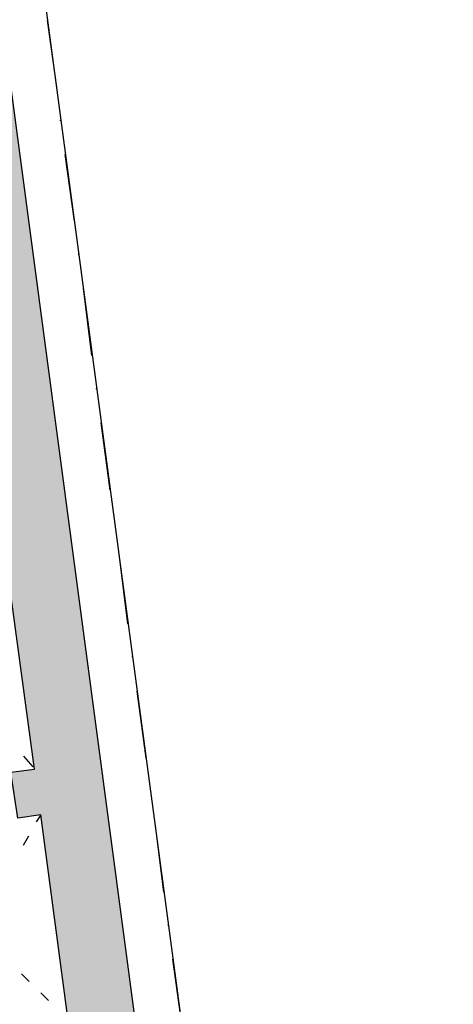
# Model space of a CAD drawing. Units: inches. Extents: x 839 to 29853, y -15804 to 5050.
# Drawn here: x 18642 to 19128, y 2856 to 3961 of the extents above; entities that cross this region are included whole.
import ezdxf
from ezdxf.xclip import XClip

# ---------------------------------------------------------------- set-up
doc = ezdxf.new("R2010")
doc.units = ezdxf.units.IN
doc.header["$MEASUREMENT"] = 0
doc.header["$XCLIPFRAME"] = 0
doc.layers.add('Base', color=252, linetype='Continuous')
doc.layers.add('Retino muri', color=8, linetype='Continuous')

# ---------------------------------------------------------------- blocks, each defined once
blk = doc.blocks.new('Base_Palazzo Ottolenghi')
at = {"layer": 'Retino muri'}
blk.add_hatch(color=256, dxfattribs=at).paths.add_polyline_path([(5143.85, 4185.38), (5188.42, 4194.61), (5187.94, 4198.2), (5182.31, 4236.92), (5140.77, 4228.46), (5132.31, 4292.31), (5102.31, 4288.46), (5105.38, 4266.92), (5090.77, 4262.31), (5132.31, 3960), (4996.15, 3940.77), (4999.23, 3920.77), (5009.23, 3921.54), (5022.31, 3875.38), (5115.38, 3888.46), (5157.69, 3584.62), (5146.98, 3582.67), (5153.02, 3537.38), (5155.38, 3537.69), (5163.85, 3538.46), (5196.15, 3284.62), (5176.92, 3282.31), (5184.62, 3226.15), (5203.85, 3228.46), (5203.4, 3227.58), (5236.92, 2980), (5213.08, 2976.92), (5220.14, 2930.49), (5243.08, 2933.85), (5270.65, 2727.81), (5271.45, 2727.01), (5260.73, 2725.67), (5267, 2680.22), (5276.92, 2681.54), (5282.31, 2640), (5328.46, 2632.31), (5330, 2619.23), (5352.31, 2622.31)])
at = {"layer": 'Base'}
for points in [[(5352.31, 2622.31), (5143.85, 4185.38)], [(5259.23, 3666.15), (5250, 3733.85)], [(5263.08, 3632.31), (5263.08, 3633.08)], [(5276.92, 3531.54), (5267.69, 3598.46)], [(5281.54, 3497.69), (5281.54, 3498.46)], [(5294.62, 3396.15), (5286.15, 3463.85)], [(5299.23, 3362.31), (5299.23, 3363.08)], [(5313.08, 3260.77), (5303.85, 3328.46)], [(5243.08, 2933.85), (5220.14, 2930.49), (5213.08, 2976.92), (5236.92, 2980), (5203.08, 3230)], [(5317.69, 3227.69), (5317.69, 3228.46)], [(5330.77, 3126.15), (5322.31, 3193.85)], [(5335.38, 3092.31), (5335.38, 3093.08)], [(5349.23, 2990.77), (5340, 3058.46)], [(5235.38, 2982.31), (5226.15, 2993.08)], [(5353.85, 2956.92), (5353.85, 2957.69)], [(5243.08, 2933.85), (5238.46, 2926.92)], [(5258.46, 2725.38), (5270.77, 2726.92), (5243.08, 2933.85)], [(5366.92, 2856.15), (5358.46, 2923.08)], [(5230.77, 2912.31), (5225.38, 2903.08)], [(5371.54, 2822.31), (5371.54, 2823.08)], [(5385.38, 2720.77), (5376.15, 2788.46)], [(5231.54, 2766.15), (5223.85, 2773.85)], [(5250.77, 2746.92), (5243.08, 2754.62)]]:
    blk.add_lwpolyline(points, dxfattribs=at)
at = {"layer": 'Retino muri'}
blk.add_lwpolyline([(6138.46, -123.85), (6138.46, 758.46), (6179.23, 760.77), (6020, 1773.08), (5526.92, 1662.31), (5144.62, 4522.31)], dxfattribs=at)

msp = doc.modelspace()

# ---------------------------------------------------------------- block references
at = {"layer": 'Base'}
ref = msp.add_blockref('Base_Palazzo Ottolenghi', (12818.6, -203.2), dxfattribs=dict(at, xscale=1.115119753383911, yscale=1.115119753383911, zscale=1.115119753383911))
XClip(ref).set_block_clipping_path([(-603.3069135371, -301.2768929765), (6570.8104632948, 4621.5895419352)])

doc.saveas('drawing.dxf')
